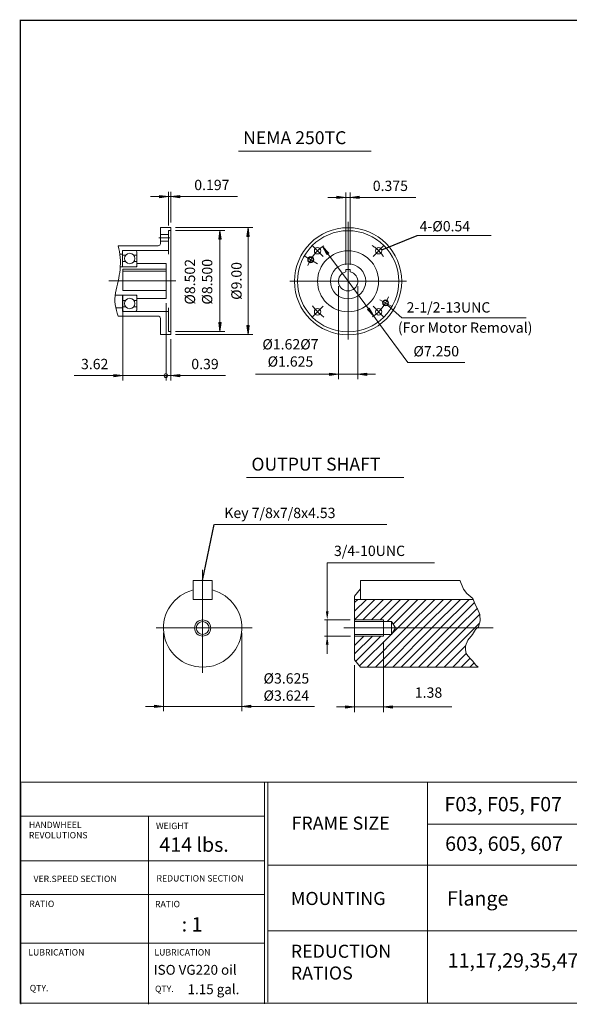
# Model space of a CAD drawing. Extents: x -56 to 56, y -41 to 41.
# Drawn here: x -56 to -10, y -41 to 41 of the extents above; entities that cross this region are included whole.
import ezdxf

# ---------------------------------------------------------------- set-up
doc = ezdxf.new("R2010")
doc.units = 0
doc.header["$MEASUREMENT"] = 0
doc.linetypes.add('CENTER', pattern=[19.4, 13, -2.1, 2.2, -2.1])
doc.layers.get('0').update_dxf_attribs({"lineweight": 0})
doc.layers.get('DEFPOINTS').update_dxf_attribs({"lineweight": 0})
doc.layers.add('1', color=7, linetype='Continuous', lineweight=0)
doc.styles.add('_TCW_TXTSTY_3', font='TIMES.TTF')
doc.styles.get("Standard").update_dxf_attribs({"font": 'ROMAND.SHX'})
doc.dimstyles.get("Standard").update_dxf_attribs({"dimtxt": 0.185806, "dimasz": 0.18, "dimexe": 0.18, "dimexo": 0.0625, "dimgap": 0.09, "dimtad": 0, "dimtih": 1, "dimtoh": 1, "dimdec": 4, "dimrnd": 1e-07, "dimzin": 0, "dimdsep": 46, "dimtxsty": 'STANDARD', "dimcen": 0.09, "dimadec": 4, "dimazin": 0, "dimtfac": 1, "dimtdec": 4, "dimtofl": 0, "dimtmove": 0, "dimatfit": 3, "dimfxl": 1, "dimtolj": 1, "dimtzin": 0, "dimarcsym": 0})

# ---------------------------------------------------------------- blocks, each defined once
blk = doc.blocks.new('*D37')
at = {"linetype": 'Continuous'}
for points in [[(-27.881, -16.368), (-28.631, -16.27), (-28.631, -16.465)], [(-25.448, -16.368), (-24.698, -16.465), (-24.698, -16.27)]]:
    blk.add_hatch(color=7, dxfattribs=at).paths.add_polyline_path(points)
at = {"color": 7, "linetype": 'Continuous'}
for p, q in [((-25.448, -10.873), (-25.448, -16.818)), ((-27.881, -12.873), (-27.881, -16.818))]:
    blk.add_line(p, q, dxfattribs=at)
for points in [[(-29.381, -16.368), (-28.631, -16.368)], [(-27.881, -16.368), (-28.631, -16.27), (-28.631, -16.465), (-27.881, -16.368)], [(-27.881, -16.368), (-25.448, -16.368)], [(-25.448, -16.368), (-24.698, -16.465), (-24.698, -16.27), (-25.448, -16.368)], [(-19.712, -16.368), (-20.92, -16.368), (-24.698, -16.368)]]:
    blk.add_lwpolyline(points, dxfattribs=at)
at = {"color": 7, "linetype": 'Continuous', "insert": (-21.67, -15.168), "char_height": 0.8671, "attachment_point": 5}
blk.add_mtext('\\A1;1.38', dxfattribs=at)
blk = doc.blocks.new('*D38')
at = {"linetype": 'Continuous'}
for points in [[(-43.499, 26.498), (-44.249, 26.595), (-44.249, 26.4)], [(-43.302, 26.498), (-42.552, 26.4), (-42.552, 26.595)]]:
    blk.add_hatch(color=7, dxfattribs=at).paths.add_polyline_path(points)
at = {"color": 7, "linetype": 'Continuous'}
for p, q in [((-43.499, 24.054), (-43.499, 26.898)), ((-43.302, 24.304), (-43.302, 26.898))]:
    blk.add_line(p, q, dxfattribs=at)
for points in [[(-44.999, 26.498), (-44.249, 26.498)], [(-43.499, 26.498), (-44.249, 26.595), (-44.249, 26.4), (-43.499, 26.498)], [(-43.499, 26.498), (-43.302, 26.498)], [(-43.302, 26.498), (-42.552, 26.4), (-42.552, 26.595), (-43.302, 26.498)], [(-37.713, 26.498), (-39.102, 26.498), (-42.552, 26.498)]]:
    blk.add_lwpolyline(points, dxfattribs=at)
at = {"color": 7, "linetype": 'Continuous', "insert": (-39.852, 27.468), "char_height": 0.8671, "attachment_point": 5}
blk.add_mtext('\\A1;0.197', dxfattribs=at)
blk = doc.blocks.new('*D39')
at = {"linetype": 'Continuous'}
for points in [[(-36.818, 23.904), (-36.915, 23.154), (-36.72, 23.154)], [(-36.818, 14.904), (-36.72, 15.654), (-36.915, 15.654)]]:
    blk.add_hatch(color=7, dxfattribs=at).paths.add_polyline_path(points)
at = {"color": 7, "linetype": 'Continuous'}
for p, q in [((-42.902, 23.904), (-36.418, 23.904)), ((-42.902, 14.904), (-36.418, 14.904))]:
    blk.add_line(p, q, dxfattribs=at)
for points in [[(-36.818, 23.904), (-36.915, 23.154), (-36.72, 23.154), (-36.818, 23.904)], [(-36.818, 23.154), (-36.818, 23.154), (-36.818, 23.154), (-36.818, 19.404)], [(-36.818, 15.654), (-36.818, 15.654), (-36.818, 15.654), (-36.818, 19.404)], [(-36.818, 14.904), (-36.72, 15.654), (-36.915, 15.654), (-36.818, 14.904)]]:
    blk.add_lwpolyline(points, dxfattribs=at)
at = {"color": 7, "linetype": 'Continuous', "insert": (-37.788, 19.408), "char_height": 0.8671, "attachment_point": 5, "rotation": 90}
blk.add_mtext('\\A1;%%C9.00', dxfattribs=at)
blk = doc.blocks.new('*D40')
at = {"linetype": 'Continuous'}
for points in [[(-28.607, 26.424), (-29.357, 26.521), (-29.357, 26.326)], [(-28.232, 26.424), (-27.482, 26.326), (-27.482, 26.521)]]:
    blk.add_hatch(color=7, dxfattribs=at).paths.add_polyline_path(points)
at = {"color": 7, "linetype": 'Continuous'}
for p, q in [((-28.607, 20.755), (-28.607, 26.824)), ((-28.232, 20.755), (-28.232, 26.824))]:
    blk.add_line(p, q, dxfattribs=at)
for points in [[(-28.607, 26.424), (-29.357, 26.521), (-29.357, 26.326), (-28.607, 26.424)], [(-28.232, 26.424), (-27.482, 26.326), (-27.482, 26.521), (-28.232, 26.424)], [(-30.107, 26.424), (-29.357, 26.424)], [(-28.607, 26.424), (-28.232, 26.424)], [(-22.731, 26.424), (-24.121, 26.424), (-27.482, 26.424)]]:
    blk.add_lwpolyline(points, dxfattribs=at)
at = {"color": 7, "linetype": 'Continuous', "insert": (-24.871, 27.394), "char_height": 0.8671, "attachment_point": 5}
blk.add_mtext('\\A1;0.375', dxfattribs=at)
blk = doc.blocks.new('*D41')
at = {"linetype": 'Continuous'}
for points in [[(-30.566, 22.299), (-30.2, 21.636), (-30.043, 21.752)], [(-26.272, 16.456), (-26.638, 17.118), (-26.795, 17.003)]]:
    blk.add_hatch(color=7, dxfattribs=at).paths.add_polyline_path(points)
at = {"color": 7, "linetype": 'Continuous'}
for points in [[(-30.566, 22.299), (-30.2, 21.636), (-30.043, 21.752), (-30.566, 22.299)], [(-30.121, 21.694), (-28.419, 19.377), (-28.419, 19.377), (-26.717, 17.061)], [(-26.272, 16.456), (-26.638, 17.118), (-26.795, 17.003), (-26.272, 16.456)], [(-26.272, 16.456), (-25.828, 15.852), (-23.409, 12.56), (-18.614, 12.56)]]:
    blk.add_lwpolyline(points, dxfattribs=at)
at = {"color": 7, "linetype": 'Continuous', "insert": (-21.023, 13.503), "char_height": 0.8671, "attachment_point": 5}
blk.add_mtext('\\A1;%%c7.250', dxfattribs=at)
blk = doc.blocks.new('*D47')
at = {"layer": '1', "linetype": 'Continuous'}
for points in [[(-43.914, -16.328), (-44.664, -16.231), (-44.664, -16.426)], [(-37.335, -16.328), (-36.585, -16.426), (-36.585, -16.231)]]:
    blk.add_hatch(color=7, dxfattribs=at).paths.add_polyline_path(points)
at = {"layer": '1', "color": 7, "linetype": 'Continuous'}
for p, q in [((-43.914, -10.142), (-43.914, -16.728)), ((-37.335, -10.142), (-37.335, -16.728))]:
    blk.add_line(p, q, dxfattribs=at)
for points in [[(-45.414, -16.328), (-44.664, -16.328)], [(-43.914, -16.328), (-44.664, -16.231), (-44.664, -16.426), (-43.914, -16.328)], [(-43.914, -16.328), (-37.335, -16.328)], [(-37.335, -16.328), (-36.585, -16.426), (-36.585, -16.231), (-37.335, -16.328)], [(-31.237, -16.328), (-32.85, -16.328), (-36.585, -16.328)]]:
    blk.add_lwpolyline(points, dxfattribs=at)
at = {"layer": '1', "color": 7, "linetype": 'Continuous', "insert": (-33.6, -14.7), "char_height": 0.8671, "attachment_point": 5}
blk.add_mtext('\\A1;%%c3.625\\P%%c3.624', dxfattribs=at)
blk = doc.blocks.new('*D48')
at = {"linetype": 'Continuous'}
for points in [[(-29.232, 11.565), (-29.982, 11.662), (-29.982, 11.467)], [(-27.607, 11.565), (-26.857, 11.467), (-26.857, 11.662)]]:
    blk.add_hatch(color=7, dxfattribs=at).paths.add_polyline_path(points)
at = {"color": 7, "linetype": 'Continuous'}
for p, q in [((-29.232, 18.977), (-29.232, 11.165)), ((-27.607, 18.977), (-27.607, 11.165))]:
    blk.add_line(p, q, dxfattribs=at)
for points in [[(-29.232, 11.565), (-29.982, 11.662), (-29.982, 11.467), (-29.232, 11.565)], [(-27.607, 11.565), (-26.857, 11.467), (-26.857, 11.662), (-27.607, 11.565)], [(-36.182, 11.565), (-34.007, 11.565), (-29.982, 11.565)], [(-27.607, 11.565), (-29.232, 11.565)], [(-26.107, 11.565), (-26.857, 11.565)]]:
    blk.add_lwpolyline(points, dxfattribs=at)
at = {"color": 7, "linetype": 'Continuous', "insert": (-33.257, 13.363), "char_height": 0.8671, "attachment_point": 5}
blk.add_mtext('\\A1;%%c1.62%%c7\\P%%c1.625', dxfattribs=at)
blk = doc.blocks.new('*D49')
at = {"linetype": 'Continuous'}
for points in [[(-39.172, 23.654), (-39.269, 22.904), (-39.074, 22.904)], [(-39.172, 15.154), (-39.074, 15.904), (-39.269, 15.904)]]:
    blk.add_hatch(color=7, dxfattribs=at).paths.add_polyline_path(points)
at = {"color": 7, "linetype": 'Continuous'}
for p, q in [((-42.902, 23.654, -8.414), (-38.772, 23.654, -8.414)), ((-42.902, 15.154, -8.414), (-38.772, 15.154, -8.414))]:
    blk.add_line(p, q, dxfattribs=at)
at = {"color": 7, "linetype": 'Continuous', "elevation": -8.414}
for points in [[(-39.172, 23.654), (-39.269, 22.904), (-39.074, 22.904), (-39.172, 23.654)], [(-39.172, 22.904), (-39.172, 22.904), (-39.172, 22.904), (-39.172, 19.404)], [(-39.172, 15.904), (-39.172, 15.904), (-39.172, 15.904), (-39.172, 19.404)], [(-39.172, 15.154), (-39.074, 15.904), (-39.269, 15.904), (-39.172, 15.154)]]:
    blk.add_lwpolyline(points, dxfattribs=at)
at = {"color": 7, "linetype": 'Continuous', "insert": (-40.97, 19.337), "char_height": 0.8671, "attachment_point": 5, "rotation": 90}
blk.add_mtext('\\A1;%%c8.502\\P%%c8.500', dxfattribs=at)
blk = doc.blocks.new('*D50')
at = {"linetype": 'Continuous'}
blk.add_hatch(color=7, dxfattribs=at).paths.add_polyline_path([(-47.318, 11.459), (-48.068, 11.556), (-48.068, 11.361)])
at = {"color": 7, "linetype": 'Continuous'}
for p, q in [((-47.318, 18.192), (-47.318, 11.059)), ((-43.696, 17.528), (-43.696, 11.059)), ((-43.696, 11.459), (-43.696, 11.459))]:
    blk.add_line(p, q, dxfattribs=at)
for points in [[(-51.414, 11.459), (-50.435, 11.459), (-48.068, 11.459)], [(-47.318, 11.459), (-48.068, 11.556), (-48.068, 11.361), (-47.318, 11.459)], [(-43.696, 11.459), (-47.318, 11.459)], [(-42.946, 11.459), (-43.696, 11.459)]]:
    blk.add_lwpolyline(points, dxfattribs=at)
at = {"color": 7, "linetype": 'Continuous', "insert": (-49.685, 12.429), "char_height": 0.8671, "attachment_point": 5}
blk.add_mtext('\\A1;3.62', dxfattribs=at)
blk = doc.blocks.new('_NONE')
at = {"color": 0, "linetype": 'ByBlock'}
blk.add_circle((0, 0), 0.25, dxfattribs=at)
blk = doc.blocks.new('*D51')
at = {"linetype": 'Continuous'}
blk.add_hatch(color=7, dxfattribs=at).paths.add_polyline_path([(-43.302, 11.459), (-42.552, 11.361), (-42.552, 11.556)])
at = {"color": 7, "linetype": 'Continuous'}
for p, q in [((-43.696, 17.528), (-43.696, 11.059)), ((-43.302, 14.504), (-43.302, 11.059)), ((-43.696, 11.459), (-43.696, 11.459))]:
    blk.add_line(p, q, dxfattribs=at)
for points in [[(-44.446, 11.459), (-43.696, 11.459)], [(-43.696, 11.459), (-43.302, 11.459)], [(-43.302, 11.459), (-42.552, 11.361), (-42.552, 11.556), (-43.302, 11.459)], [(-38.7, 11.459), (-39.678, 11.459), (-42.552, 11.459)]]:
    blk.add_lwpolyline(points, dxfattribs=at)
at = {"color": 7, "linetype": 'Continuous', "insert": (-40.428, 12.429), "char_height": 0.8671, "attachment_point": 5}
blk.add_mtext('\\A1;0.39', dxfattribs=at)

msp = doc.modelspace()

# ---------------------------------------------------------------- linework, layer by layer
for p, q in [((-37.62487, 30.29502, 0.30873), (-26.4914, 30.29502, 0.30873)), ((-36.95523, 2.88961, 0.5), (-23.73334, 2.88961, 0.5)), ((-55.92726, -22.68474), (55.9274, -22.68474)), ((-55.89216, -22.78324), (-55.89216, -41.35049)), ((-35.44293, -22.68474), (-35.44293, -41.30332)), ((-35.16779, -22.68474), (-35.16779, -41.16124)), ((-21.75318, -22.68474), (-21.75318, -41.25198)), ((-55.89216, -25.54286), (-35.44293, -25.54286)), ((-45.17709, -25.54286), (-45.17709, -41.35049)), ((-21.75318, -26.22007), (4.15403, -26.22007)), ((-55.89216, -29.29045), (-35.44293, -29.29045)), ((-35.16779, -29.66889), (4.15403, -29.66889)), ((-55.89216, -32.12617), (-35.44293, -32.12617)), ((-35.16779, -35.18826), (4.15403, -35.18826)), ((-55.89216, -36.22245), (-35.44293, -36.22245))]:
    msp.add_line(p, q)
at = {"color": 7, "linetype": 'Continuous'}
for p, q in [((-28.41901, 24.38252), (-28.41901, 14.4837)), ((-44.16861, 23.90428), (-44.16861, 22.55389)), ((-44.16861, 23.90428), (-43.30247, 23.90428)), ((-44.16861, 23.29897), (-43.49932, 23.29897)), ((-43.49932, 23.65428), (-43.49932, 21.66807)), ((-43.49932, 23.65428), (-43.30247, 23.65428)), ((-43.30247, 23.90428), (-43.30247, 14.9043)), ((-22.63407, 23.21882), (-16.39891, 23.21882)), ((-47.71191, 22.35704), (-44.36546, 22.35704)), ((-44.16861, 22.7596), (-43.49932, 22.7596)), ((-31.45136, 22.40973), (-30.51319, 21.47157)), ((-47.57868, 21.66807), (-47.35758, 21.66807)), ((-47.35758, 21.96334), (-43.49932, 21.96334)), ((-47.35758, 20.58539), (-47.35758, 21.96334)), ((-47.35758, 21.5657), (-47.09029, 21.5657)), ((-46.4044, 21.5657), (-46.13711, 21.5657)), ((-46.13711, 21.82555), (-46.13711, 20.58539)), ((-32.09961, 21.50239), (-30.97668, 20.85406)), ((-47.09786, 21.03224), (-47.35758, 21.03224)), ((-46.13711, 21.03224), (-46.39683, 21.03224)), ((-46.13711, 20.88067), (-43.69617, 20.88067)), ((-43.69617, 20.88067), (-43.69617, 17.92792)), ((-47.53666, 20.58539), (-46.13711, 20.58539)), ((-47.31821, 20.38236), (-43.69617, 20.38236)), ((-47.31821, 20.38236), (-47.31821, 18.59179)), ((-47.31821, 20.21679), (-43.69617, 20.21679)), ((-28.60651, 20.35546), (-28.60651, 20.16796)), ((-28.60651, 20.35546), (-28.23151, 20.35546)), ((-28.23151, 20.35546), (-28.23151, 20.16796)), ((-48.49602, 19.40429), (-42.88557, 19.40429)), ((-33.3127, 19.37739), (-23.52532, 19.37739)), ((-47.96071, 18.22319), (-46.13711, 18.22319)), ((-47.35758, 18.22319), (-47.35758, 16.84524)), ((-47.31821, 18.59179), (-43.69617, 18.59179)), ((-46.13711, 16.98304), (-46.13711, 18.22319)), ((-47.09786, 17.77634), (-47.35758, 17.77634)), ((-46.13711, 17.77634), (-46.39683, 17.77634)), ((-46.13711, 17.92792), (-43.69617, 17.92792)), ((-25.74661, 17.83448), (-24.73841, 17.2524)), ((-47.91202, 17.14052), (-47.35758, 17.14052)), ((-47.35758, 17.24288), (-47.09029, 17.24288)), ((-47.35758, 16.84524), (-43.49932, 16.84524)), ((-46.4044, 17.24288), (-46.13711, 17.24288)), ((-43.49932, 17.14052), (-43.49932, 15.1543)), ((-25.38667, 16.34505), (-26.32484, 17.28322)), ((-47.71191, 16.45154), (-44.36546, 16.45154)), ((-44.16861, 16.25469), (-44.16861, 14.9043)), ((-23.90478, 16.3128), (-13.46633, 16.3128)), ((-44.16861, 14.9043), (-43.30247, 14.9043)), ((-43.49932, 15.1543), (-43.30247, 15.1543)), ((-16.25551, -9.74179, -0.5), (-28.78126, -9.74218, -0.5)), ((-24.45349, -9.74203, -0.5), (-24.76786, -9.19754, -0.5)), ((-24.76786, -10.28653, -0.5), (-24.45349, -9.74203, -0.5))]:
    msp.add_line(p, q, dxfattribs=at)
at = {"color": 7, "linetype": 'CENTER'}
for p, q in [((-44.29975, 23.02929), (-43.36661, 23.02929)), ((-25.38668, 22.40974), (-26.32484, 21.47157)), ((-31.45135, 16.34505), (-30.51319, 17.28322))]:
    msp.add_line(p, q, dxfattribs=at)
at = {"color": 7, "linetype": 'ByBlock'}
for p, q in [((-25.17606, -1.05933, -0.4375), (-39.63166, -1.05933, -0.4375)), ((-40.62442, -13.51913, -0.5), (-40.62442, -4.84694, -0.5)), ((-30.17233, -8.33134, -0.5), (-30.17233, -4.25655, -0.5)), ((-30.17233, -4.25655, -0.5), (-21.16071, -4.25655, -0.5)), ((-28.24404, -9.04442, -0.5), (-30.39175, -9.04442, -0.5)), ((-30.17233, -11.11559, -0.5), (-30.17233, -9.04442, -0.5)), ((-25.44846, -10.42267, -0.5), (-25.44846, -9.0614, -0.5)), ((-44.51399, -9.74211, -0.5), (-36.47885, -9.74211, -0.5)), ((-24.76785, -10.28653, -0.5), (-24.76785, -9.19754, -0.5)), ((-28.22189, -10.42455, -0.5), (-30.39947, -10.42455, -0.5)), ((-30.17233, -10.98705, -0.5), (-30.17233, -11.91809, -0.5))]:
    msp.add_line(p, q, dxfattribs=at)
at = {"color": 7}
for p, q in [((-41.41768, -5.75414, -0.5), (-39.82695, -5.75414, -0.5)), ((-41.41768, -7.34487, -0.5), (-41.41768, -5.75414, -0.5)), ((-39.82695, -7.34487, -0.5), (-39.82695, -5.75414, -0.5)), ((-27.37412, -5.74546, -0.5), (-19.03179, -5.74546, -0.5)), ((-27.37412, -7.33595, -0.5), (-27.37412, -5.74546, -0.5)), ((-18.73664, -6.47371, -0.5), (-19.04815, -5.73796, -0.5)), ((-27.37412, -6.45564, -0.5), (-27.88056, -7.06007, -0.5)), ((-18.73664, -6.47371, -0.5), (-18.4538, -6.84005, -0.5)), ((-41.41767, -7.34487, -0.5), (-39.82695, -7.34487, -0.5)), ((-27.88056, -7.06007, -0.5), (-27.88056, -12.42343, -0.5)), ((-27.88056, -9.04983, -0.5), (-26.16668, -7.33595, -0.5)), ((-27.88056, -8.3313, -0.5), (-26.8852, -7.33595, -0.5)), ((-27.88056, -7.61278, -0.5), (-27.60373, -7.33595, -0.5)), ((-27.88056, -7.33595, -0.5), (-17.9187, -7.33595, -0.5)), ((-27.17361, -9.0614, -0.5), (-25.44815, -7.33595, -0.5)), ((-26.45508, -9.0614, -0.5), (-24.72963, -7.33595, -0.5)), ((-25.73656, -9.0614, -0.5), (-24.0111, -7.33595, -0.5)), ((-25.15417, -9.19754, -0.5), (-23.29258, -7.33595, -0.5)), ((-24.71561, -10.19603, -0.5), (-21.85553, -7.33595, -0.5)), ((-24.64626, -9.40815, -0.5), (-22.57405, -7.33595, -0.5)), ((-23.54307, -9.74202, -0.5), (-21.137, -7.33595, -0.5)), ((-22.82452, -9.74199, -0.5), (-20.41848, -7.33595, -0.5)), ((-22.10598, -9.74197, -0.5), (-19.69995, -7.33595, -0.5)), ((-21.38743, -9.74195, -0.5), (-18.98143, -7.33595, -0.5)), ((-20.66888, -9.74193, -0.5), (-18.2629, -7.33595, -0.5)), ((-18.4538, -6.84005, -0.5), (-17.94978, -7.25972, -0.5)), ((-17.94978, -7.25972, -0.5), (-17.71878, -7.82628, -0.5)), ((-19.9485, -9.74007, -0.5), (-17.81028, -7.60185, -0.5)), ((-19.22982, -9.73992, -0.5), (-17.5723, -8.0824, -0.5)), ((-17.71878, -7.82628, -0.5), (-17.55077, -8.12005, -0.5)), ((-17.55077, -8.12005, -0.5), (-17.36176, -8.60267, -0.5)), ((-27.88056, -9.0614, -0.5), (-25.44846, -9.0614, -0.5)), ((-18.51114, -9.73977, -0.5), (-17.36522, -8.59384, -0.5)), ((-17.36176, -8.60267, -0.5), (-17.34076, -9.12726, -0.5)), ((-27.88056, -9.19754, -0.5), (-24.76786, -9.19754, -0.5)), ((-26.82891, -13.02785, -0.5), (-23.54307, -9.74202, -0.5)), ((-26.11038, -13.02785, -0.5), (-22.82452, -9.74199, -0.5)), ((-25.39186, -13.02785, -0.5), (-22.10598, -9.74197, -0.5)), ((-24.67333, -13.02785, -0.5), (-21.38743, -9.74195, -0.5)), ((-23.95481, -13.02785, -0.5), (-20.66888, -9.74193, -0.5)), ((-23.23628, -13.02785, -0.5), (-19.95034, -9.74191, -0.5)), ((-22.51776, -13.02785, -0.5), (-19.22982, -9.73992, -0.5)), ((-21.79923, -13.02785, -0.5), (-18.51114, -9.73977, -0.5)), ((-21.08071, -13.02785, -0.5), (-17.79247, -9.73961, -0.5)), ((-19.95034, -9.74191, -0.5), (-19.9485, -9.74007, -0.5)), ((-17.73978, -9.88267, -0.5), (-17.99179, -10.30234, -0.5)), ((-17.79247, -9.73961, -0.5), (-17.39155, -9.3387, -0.5)), ((-17.46677, -9.65185, -0.5), (-17.73978, -9.88267, -0.5)), ((-17.34076, -9.12726, -0.5), (-17.46677, -9.65185, -0.5)), ((-27.88056, -10.28653, -0.5), (-24.76786, -10.28653, -0.5)), ((-27.88056, -10.42267, -0.5), (-25.44846, -10.42267, -0.5)), ((-27.88056, -11.92393, -0.5), (-26.3793, -10.42267, -0.5)), ((-27.88056, -11.2054, -0.5), (-27.09782, -10.42267, -0.5)), ((-27.78071, -12.5426, -0.5), (-25.66077, -10.42267, -0.5)), ((-27.45313, -12.93355, -0.5), (-24.80611, -10.28653, -0.5)), ((-17.99179, -10.30234, -0.5), (-18.3698, -10.76398, -0.5)), ((-20.36218, -13.02785, -0.5), (-18.54457, -11.21024, -0.5)), ((-18.55881, -11.2466, -0.5), (-18.57981, -11.58234, -0.5)), ((-18.3698, -10.76398, -0.5), (-18.55881, -11.2466, -0.5)), ((-19.64366, -13.02785, -0.5), (-18.50655, -11.89075, -0.5)), ((-18.92513, -13.02785, -0.5), (-18.18416, -12.28689, -0.5)), ((-18.57981, -11.58234, -0.5), (-18.51681, -11.87611, -0.5)), ((-18.51681, -11.87611, -0.5), (-18.3698, -12.08594, -0.5)), ((-18.3698, -12.08594, -0.5), (-18.11779, -12.35873, -0.5)), ((-18.11779, -12.35873, -0.5), (-17.94978, -12.5266, -0.5)), ((-27.37412, -13.02785, -0.5), (-27.88056, -12.42343, -0.5)), ((-17.49979, -13.02785, -0.5), (-27.37412, -13.02785, -0.5)), ((-18.20661, -13.02785, -0.5), (-17.85196, -12.67321, -0.5)), ((-17.94978, -12.5266, -0.5), (-17.73978, -12.84135, -0.5)), ((-17.73978, -12.84135, -0.5), (-17.49979, -13.02785, -0.5))]:
    msp.add_line(p, q, dxfattribs=at)
at = {"const_width": 0.1}
msp.add_lwpolyline([(-55.92726, 41.30049), (55.92726, 41.30049), (55.92726, -41.25198), (-55.92726, -41.25198)], close=True, dxfattribs=at)
at = {"color": 7, "linetype": 'Continuous'}
msp.add_lwpolyline([(-47.71191, 22.35704, -0.04045866), (-47.54622, 21.37242, -0.04564799), (-47.55304, 20.3743, -0.03161447), (-47.71541, 19.3887, 0.01308005), (-47.93255, 18.41318, 0.07917006), (-47.95871, 17.41801, 0.05619529), (-47.71191, 16.45154)], format="xyb", dxfattribs=at)
for centre, radius in [((-28.41901, 19.37739), 4.49999), ((-28.41901, 19.37739), 4.24999), ((-46.74735, 21.29405), 0.4375), ((-30.98227, 21.94065), 0.26968), ((-28.41901, 19.37739), 2.55905), ((-25.85576, 21.94065), 0.26968), ((-28.41901, 19.37739), 1.47637), ((-46.74735, 17.51453), 0.4375), ((-30.98227, 16.81414), 0.26968), ((-25.85575, 16.81414), 0.26968)]:
    msp.add_circle(centre, radius, dxfattribs=at)
at = {"color": 7, "linetype": 'Continuous', "lineweight": 0}
for centre, radius in [((-31.55835, 21.18989), 0.25), ((-25.27968, 17.5649), 0.25), ((-43.7193, 11.45889), 0.16179)]:
    msp.add_circle(centre, radius, dxfattribs=at)
at = {"color": 7, "linetype": 'Continuous', "lineweight": 25}
for centre in [(-31.55835, 21.18989), (-25.27968, 17.5649)]:
    msp.add_circle(centre, 0.215, dxfattribs=at)
at = {"color": 7}
for radius in [0.68062, 0.5445]:
    msp.add_circle((-40.62442, -9.74211, -0.5), radius, dxfattribs=at)
at = {"color": 7, "linetype": 'Continuous'}
for centre, radius, start, end in [((-44.36546, 22.55389), 0.19685, -90, 0), ((-47.21979, 21.82555), 0.1378, 89.999982, 180.0000223), ((-46.27491, 21.82555), 0.1378, 0, 89.999982), ((-47.21979, 20.72319), 0.1378, -179.9999777, -89.9999479), ((-46.27491, 20.72319), 0.1378, -89.999982, 0), ((-28.41901, 19.37739), 0.8125, 103.3423604, 436.6576241), ((-47.21979, 18.0854), 0.1378, 89.9999479, 179.9999777), ((-46.27491, 18.0854), 0.1378, 0, 89.999982), ((-47.21979, 16.98304), 0.1378, 179.9999777, 270.0000316), ((-46.27491, 16.98304), 0.1378, -89.999982, 0), ((-44.36546, 16.25469), 0.19685, 0, 90.0000025)]:
    msp.add_arc(centre, radius, start, end, dxfattribs=at)
at = {"color": 7, "linetype": 'Continuous', "lineweight": 0}
for start, end in [(124.4002707, 158.5542355), (-55.4372167, -20.8828406)]:
    msp.add_arc((-28.41901, 19.37739), 3.62499, start, end, dxfattribs=at)
at = {"color": 7, "linetype": 'CENTER'}
for start, end in [(34.8415326, 55.8884054), (-145.1584724, -124.1115996)]:
    msp.add_arc((-28.41901, 19.37739), 3.62499, start, end, dxfattribs=at)
at = {"color": 7}
msp.add_arc((-40.62442, -9.74211, -0.5), 3.28968, 103.9536009, 435.9708486, dxfattribs=at)
at = {"color": 7, "linetype": 'ByBlock'}
for points in [[(-30.29118, -8.33134, -0.5), (-30.05349, -8.33134, -0.5), (-30.17233, -9.04442, -0.5)], [(-30.29203, -11.13799, -0.5), (-30.05433, -11.13799, -0.5), (-30.17318, -10.42491, -0.5)]]:
    msp.add_solid(points, dxfattribs=at)
at = {"layer": 'DEFPOINTS', "color": 7, "linetype": 'Continuous'}
for p in [(-43.30247, 23.65428), (-29.23151, 19.37739), (-27.60651, 19.37739), (-47.31821, 18.57853), (-43.69617, 17.92792), (-43.69617, 17.92792), (-43.30247, 15.1543), (-43.30247, 14.9043), (-43.69617, 12.9358), (-43.30247, 12.9358), (-42.39791, -6.97142, -0.5), (-39.02901, -6.86519, -0.5), (-37.74151, -8.15754, -0.5), (-30.17233, -9.04442, -0.5), (-27.88056, -8.70616, -0.5), (-43.50732, -11.32667, -0.5), (-27.88056, -10.77734, -0.5), (-42.21983, -12.61903, -0.5), (-38.85092, -12.51279, -0.5), (-27.88056, -12.42343, -0.5)]:
    msp.add_point(p, dxfattribs=at)

# ---------------------------------------------------------------- texts
at = {"linetype": 'Continuous'}
for s, height, p in [('NEMA 250TC', 1.083871, (-37.22817, 30.89737, 0.30873)), ('OUTPUT SHAFT', 1.0837125, (-36.53135, 3.47731, 0.5)), ('F03, F05, F07', 1.2064788, (-20.3294, -25.14227)), ('414 lbs.', 1.206479, (-44.2541, -28.54076)), ('603, 605, 607', 1.2064788, (-20.27315, -28.46091)), ('Flange', 1.206479, (-20.11638, -33.0599)), ('   : 1', 1.206479, (-43.48826, -35.23882)), ('ISO VG220 oil', 0.8274366, (-44.73542, -38.86775)), ('1.15 gal.', 0.827437, (-41.89069, -40.50029))]:
    msp.add_text(s, height=height, dxfattribs=at).set_placement(p)
at = {"color": 7, "linetype": 'Continuous'}
for s, height, p in [('4-Ø0.54', 0.867097, (-22.41857, 23.56995)), ('2-1/2-13UNC', 0.8670968, (-23.51112, 16.75194)), ('Key 7/8x7/8x4.53', 0.8670968, (-38.80871, -0.51097, -0.5)), ('3/4-10UNC', 0.867097, (-29.60299, -3.69638, -0.5))]:
    msp.add_text(s, height=height, dxfattribs=at).set_placement(p)
at = {"linetype": 'Continuous', "style": '_TCW_TXTSTY_3'}
for s, height, p in [('FRAME SIZE', 1.097665, (-33.16481, -26.68382)), ('HANDWHEEL', 0.534163, (-55.20851, -26.54954)), ('WEIGHT', 0.534163, (-44.5419, -26.63585)), ('REVOLUTIONS', 0.534163, (-55.20851, -27.41438)), ('VER.SPEED SECTION', 0.534163, (-54.81985, -31.08098)), ('REDUCTION SECTION', 0.534163, (-44.49871, -31.03782)), ('MOUNTING', 1.097665, (-33.21954, -33.00936)), ('RATIO', 0.534163, (-55.17263, -33.18133)), ('RATIO', 0.534163, (-44.62299, -33.19565)), ('LUBRICATION', 0.534163, (-55.25169, -37.25237)), ('LUBRICATION', 0.534163, (-44.67145, -37.25237)), ('QTY.', 0.534163, (-55.13609, -40.25129)), ('QTY.', 0.534163, (-44.62299, -40.31649))]:
    msp.add_text(s, height=height, dxfattribs=at).set_placement(p)
at = {"insert": (-33.2287, -36.34548), "char_height": 1.097665, "width": 4.586186, "attachment_point": 1, "style": '_TCW_TXTSTY_3'}
msp.add_mtext('REDUCTION\\PRATIOS', dxfattribs=at)
at = {"color": 7, "insert": (-20.05846, -37.06185), "char_height": 1.2064163, "width": 10.6851616, "attachment_point": 1}
msp.add_mtext('11,17,29,35,47,59,71', dxfattribs=at)
at = {"layer": '1', "color": 7, "linetype": 'Continuous'}
msp.add_text('(For Motor Removal)', height=0.8670968, dxfattribs=at).set_placement((-24.24273, 15.05194))

# ---------------------------------------------------------------- dimensions: what is measured, and where the dimension line sits
at = {"color": 7, "linetype": 'Continuous'}
for base, p1, p2, text, override, picture, middle in [((-43.30247, 26.49772), (-43.49932, 23.65428), (-43.30247, 23.90428), '0.197', {"dimtxt": 0.867097, "dimasz": 0.75, "dimexe": 0.4, "dimexo": 0.4, "dimgap": 0.27, "dimtad": 1, "dimtih": 0, "dimtoh": 0, "dimdec": 1, "dimclrd": 7, "dimclre": 7, "dimclrt": 7, "dimadec": 1, "dimtdec": 1, "dimtofl": 1}, '*D38', (-39.85221, 27.46772)), ((-29.231511, 11.564834), (-27.606514, 19.377393), (-29.231511, 19.377393), '%%c<>7^M^J%%c1.625', {"dimtxt": 0.867097, "dimasz": 0.75, "dimexe": 0.4, "dimexo": 0.4, "dimgap": 0.27, "dimtad": 1, "dimtih": 0, "dimtoh": 0, "dimdec": 2, "dimpost": '<>%%c', "dimclrd": 7, "dimclre": 7, "dimclrt": 7, "dimadec": 2, "dimtdec": 2, "dimtofl": 1}, '*D48', (-33.256604, 13.362911)), ((-25.44846, -16.36781, -0.5), (-27.88056, -12.42343, -0.5), (-25.44846, -10.42267, -0.5), '1.38', {"dimtxt": 0.867097, "dimasz": 0.75, "dimexe": 0.45, "dimexo": 0.45, "dimgap": 0.5, "dimtad": 1, "dimtih": 0, "dimtoh": 0, "dimdec": 2, "dimclrd": 7, "dimclre": 7, "dimclrt": 7, "dimadec": 2, "dimtdec": 2, "dimtofl": 1}, '*D37', (-21.67024, -15.16781, -0.5))]:
    dim = msp.add_linear_dim(base=base, p1=p1, p2=p2, text=text, dimstyle='STANDARD', override=override, dxfattribs=at)
    dim.commit()
    dim.dimension.update_dxf_attribs({"geometry": picture, "text_midpoint": middle, "dimtype": 128})
for base, p1, p2, angle, text, override, picture, middle, dimtype in [((-28.23151, 26.42373), (-28.60651, 20.35546), (-28.23151, 20.35546), 0, '0.375', {"dimtxt": 0.867097, "dimasz": 0.75, "dimexe": 0.4, "dimexo": 0.4, "dimgap": 0.27, "dimtad": 1, "dimtih": 0, "dimtoh": 0, "dimdec": 1, "dimclrd": 7, "dimclre": 7, "dimclrt": 7, "dimadec": 1, "dimtdec": 1, "dimtofl": 1}, '*D40', (-24.87053, 27.39373), 129), ((-36.81792, 14.9043), (-43.30247, 23.90428), (-43.30247, 14.9043), 90, '%%C<>0', {"dimtxt": 0.867097, "dimasz": 0.75, "dimexe": 0.4, "dimexo": 0.4, "dimgap": 0.27, "dimtad": 1, "dimtih": 0, "dimtoh": 0, "dimdec": 1, "dimclrd": 7, "dimclre": 7, "dimclrt": 7, "dimadec": 1, "dimtdec": 1, "dimtix": 1, "dimtofl": 1}, '*D39', (-37.78791, 19.40846), 128), ((-39.17165, 23.65428, -8.41442), (-43.30247, 15.1543, -8.41442), (-43.30247, 23.65428, -8.41442), 90, '%%c8.502^M^J%%c<>', {"dimtxt": 0.867097, "dimasz": 0.75, "dimexe": 0.4, "dimexo": 0.4, "dimgap": 0.27, "dimtad": 1, "dimtih": 0, "dimtoh": 0, "dimdec": 3, "dimclrd": 7, "dimclre": 7, "dimclrt": 7, "dimadec": 3, "dimtdec": 2, "dimtofl": 1}, '*D49', (-40.96973, 19.33704, -8.41442), 129)]:
    dim = msp.add_linear_dim(base=base, p1=p1, p2=p2, angle=angle, text=text, dimstyle='STANDARD', override=override, dxfattribs=at)
    dim.commit()
    dim.dimension.update_dxf_attribs({"geometry": picture, "text_midpoint": middle, "dimtype": dimtype})
dim = msp.add_diameter_dim_2p(p1=(-30.56556, 22.29851), p2=(-26.27247, 16.45628), text='<>50', dimstyle='STANDARD', override={"dimtxt": 0.867097, "dimasz": 0.75, "dimexe": 0.4, "dimexo": 0.4, "dimgap": 0.27, "dimtad": 1, "dimdec": 1, "dimclrd": 7, "dimclre": 7, "dimclrt": 7, "dimadec": 1, "dimtdec": 1, "dimtofl": 1}, dxfattribs=at)
dim.commit()
dim.dimension.update_dxf_attribs({"geometry": '*D41', "text_midpoint": (-21.02338, 13.50331), "dimtype": 131})
for base, p2, picture, middle in [((-47.31821, 11.45889), (-47.31821, 18.59179), '*D50', (-49.68481, 12.42889)), ((-43.30247, 11.45889), (-43.30247, 14.9043), '*D51', (-40.4284, 12.42889))]:
    dim = msp.add_linear_dim(base=base, p1=(-43.69617, 17.92792), p2=p2, dimstyle='STANDARD', override={"dimtxt": 0.867097, "dimasz": 0.75, "dimexe": 0.4, "dimexo": 0.4, "dimgap": 0.27, "dimtad": 1, "dimtih": 0, "dimtoh": 0, "dimdec": 2, "dimblk1": 'NONE', "dimsah": 1, "dimclrd": 7, "dimclre": 7, "dimclrt": 7, "dimadec": 2, "dimtdec": 2, "dimtofl": 1}, dxfattribs=at)
    dim.commit()
    dim.dimension.update_dxf_attribs({"geometry": picture, "text_midpoint": middle, "dimtype": 128})
at = {"layer": '1', "color": 7, "linetype": 'Continuous'}
dim = msp.add_linear_dim(base=(-37.33474, -16.32808), p1=(-43.91409, -9.74211), p2=(-37.33474, -9.74211), angle=0, text='%%c3.625^M^J%%c3.624', dimstyle='STANDARD', override={"dimtxt": 0.867097, "dimasz": 0.75, "dimexe": 0.4, "dimexo": 0.4, "dimgap": 0.1, "dimtad": 1, "dimtih": 0, "dimtoh": 0, "dimdec": 3, "dimclrd": 7, "dimclre": 7, "dimclrt": 7, "dimadec": 3, "dimtdec": 2, "dimtofl": 1}, dxfattribs=at)
dim.commit()
dim.dimension.update_dxf_attribs({"geometry": '*D47', "text_midpoint": (-33.6, -14.7), "dimtype": 129})

# ---------------------------------------------------------------- leaders
at = {"color": 7, "linetype": 'Continuous'}
for points in [[(-25.5991, 22.008), (-22.60921, 23.22319)], [(-25.10748, 17.38456), (-23.90346, 16.31181)], [(-40.62442, -5.75414), (-39.65, -1.05)]]:
    msp.add_leader(points, dimstyle='STANDARD', dxfattribs=at)

doc.saveas('drawing.dxf')
